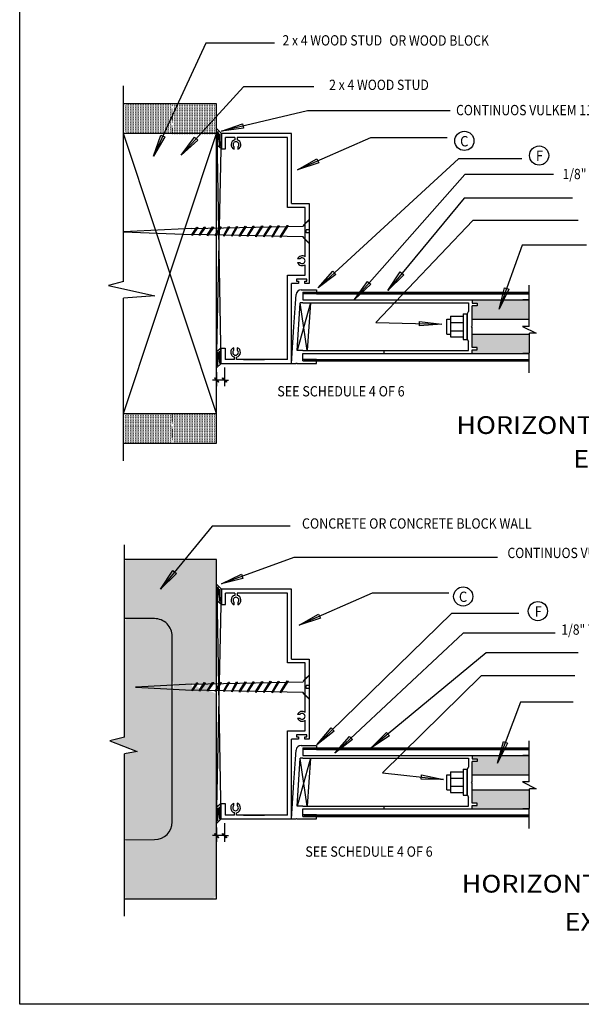
# Model space of a CAD drawing. Units: inches. Extents: x 18.3 to 92, y 3.6 to 50.8.
# Drawn here: x 18.3 to 35.6, y 3.6 to 33.9 of the extents above; entities that cross this region are included whole.
import ezdxf
from ezdxf.enums import TextEntityAlignment as Align

# ---------------------------------------------------------------- set-up
doc = ezdxf.new("R2010")
doc.units = ezdxf.units.IN
doc.header["$MEASUREMENT"] = 0
doc.header["$PDMODE"] = 2
doc.header["$PDSIZE"] = 0.004561
doc.linetypes.add('DCAD_Hidden', pattern=[36, 12, -6, 12, -6])
for name, color, linetype, true_color in [('1', 7, 'Continuous', 0xffffff), ('12', 7, 'Continuous', 0xffffff), ('15', 7, 'Continuous', 0xffffff), ('3', 7, 'Continuous', 0xffffff)]:
    doc.layers.add(name, color=color, linetype=linetype, true_color=true_color)
pattern_1 = [(0, (0, 0), (0.02565524, 0.02565524), [0.005131048, -0.046179433])]
pattern_2 = [(45, (0, 0), (-0.1161023642992258, -0.1161023642992257), [41.04838455388672]), (45, (-0.08209676910777344, 1.823e-17), (-0.1161023642992258, -0.1161023642992257), [0.02052419227694336, -0.1847177304924902])]
pattern_3 = [(45, (0, 0), (-0.0112877299, 0.0032250657), [0.0142529113, -0.0028505823, 0.0005701165, -0.0028505823])]

msp = doc.modelspace()

# ---------------------------------------------------------------- hatches: boundary and pattern name
at = {"layer": '3', "linetype": 'Continuous', "ltscale": 0.034207}
h = msp.add_hatch(dxfattribs=at)
h.set_pattern_fill('DC_DOTS', scale=0.273656, style=0, pattern_type=2)
h.set_pattern_definition(pattern_1)
h.paths.add_polyline_path([(24.343, 31.339), (21.603, 31.338), (21.518, 31.275), (21.518, 30.534), (21.603, 30.426), (24.343, 30.427), (24.393, 30.534), (24.393, 31.275)])
at = {"layer": '3', "linetype": 'Continuous', "ltscale": 0.011402}
h = msp.add_hatch(dxfattribs=at)
h.set_pattern_fill('DC_ANSI36', scale=0.091219, style=0, pattern_type=2)
h.set_pattern_definition(pattern_3)
h.paths.add_polyline_path([(32.429, 25.184), (32.429, 25.125), (32.411, 25.11), (32.293, 25.11), (32.274, 25.086), (32.274, 24.714), (32.293, 24.699), (34.018, 24.699), (34.031, 24.714), (34.031, 25.282), (34.018, 25.293), (32.293, 25.293), (32.274, 25.282), (32.274, 25.204), (32.293, 25.187), (32.411, 25.187)])
h = msp.add_hatch(dxfattribs=at)
h.set_pattern_fill('DC_ANSI36', scale=0.091219, style=0, pattern_type=2)
h.set_pattern_definition(pattern_3)
h.paths.add_polyline_path([(32.274, 23.643), (32.274, 23.748), (32.293, 23.748), (32.411, 23.748), (32.429, 23.748), (32.429, 23.826), (32.411, 23.826), (32.293, 23.826), (32.274, 23.852), (32.274, 24.224), (32.293, 24.235), (34.018, 24.235), (34.039, 24.224), (34.035, 23.656), (34.018, 23.643), (33.861, 23.643), (33.841, 23.643), (32.293, 23.643)])
at = {"layer": '3', "linetype": 'Continuous', "ltscale": 0.034207}
h = msp.add_hatch(dxfattribs=at)
h.set_pattern_fill('DC_DOTS', scale=0.273656, style=0, pattern_type=2)
h.set_pattern_definition(pattern_1)
h.paths.add_polyline_path([(21.603, 20.871), (24.343, 20.872), (24.393, 20.982), (24.393, 21.723), (24.343, 21.784), (21.603, 21.783), (21.518, 21.723), (21.518, 20.982)])
at = {"layer": '3', "linetype": 'Continuous', "ltscale": 0.068414}
h = msp.add_hatch(dxfattribs=at)
h.set_pattern_fill('DC_CONCRET', scale=0.547312, style=0, pattern_type=2)
h.set_pattern_definition(pattern_2)
h.paths.add_polyline_path([(23.025, 14.912), (23.018, 14.997), (22.998, 15.081), (22.965, 15.16), (22.92, 15.233), (22.864, 15.299), (22.799, 15.355), (22.726, 15.399), (22.646, 15.432), (22.563, 15.452), (22.477, 15.459), (22.417, 15.459), (21.603, 15.459), (21.556, 15.503), (21.556, 17.206), (21.603, 17.283), (24.343, 17.284), (24.393, 17.206), (24.393, 13.578), (24.343, 13.454), (24.12, 13.45), (24.046, 13.476), (23.972, 13.447), (23.676, 13.441), (23.602, 13.439), (23.084, 13.412), (23.025, 13.578), (23.025, 14.836)])
h = msp.add_hatch(dxfattribs=at)
h.set_pattern_fill('DC_CONCRET', scale=0.547312, style=0, pattern_type=2)
h.set_pattern_definition(pattern_2)
h.paths.add_polyline_path([(23.025, 13.408), (23.025, 14.912), (23.019, 14.985), (23.018, 14.997), (22.998, 15.081), (22.965, 15.16), (22.92, 15.233), (22.864, 15.299), (22.799, 15.355), (22.726, 15.399), (22.646, 15.432), (22.563, 15.452), (22.491, 15.458), (22.417, 15.459), (21.603, 15.459), (21.556, 15.355), (21.556, 11.875), (21.537, 11.801), (21.233, 11.72), (21.189, 11.652), (21.899, 11.383), (21.905, 11.356), (21.603, 11.298), (21.556, 11.282), (21.556, 8.691), (21.603, 8.64), (22.417, 8.64), (22.491, 8.642), (22.563, 8.647), (22.647, 8.667), (22.726, 8.7), (22.799, 8.745), (22.864, 8.801), (22.92, 8.866), (22.965, 8.94), (22.998, 9.019), (23.018, 9.102), (23.02, 9.135), (23.025, 9.209), (23.025, 13.281)])
h = msp.add_hatch(dxfattribs=at)
h.set_pattern_fill('DC_CONCRET', scale=0.547312, style=0, pattern_type=2)
h.set_pattern_definition(pattern_2)
h.paths.add_polyline_path([(21.603, 6.816), (24.268, 6.817), (24.393, 6.913), (24.393, 8.765), (24.393, 8.839), (24.393, 13.133), (24.12, 13.26), (24.194, 13.373), (24.268, 13.435), (24.046, 13.476), (23.972, 13.37), (23.898, 13.3), (23.75, 13.38), (23.676, 13.276), (23.602, 13.439), (23.084, 13.412), (23.025, 13.133), (23.025, 9.209), (23.02, 9.135), (23.018, 9.102), (22.998, 9.019), (22.965, 8.94), (22.92, 8.866), (22.864, 8.801), (22.799, 8.745), (22.726, 8.7), (22.647, 8.667), (22.563, 8.647), (22.491, 8.642), (22.417, 8.64), (21.603, 8.64), (21.556, 8.542), (21.556, 6.913)])
at = {"layer": '3', "linetype": 'Continuous', "ltscale": 0.011402}
h = msp.add_hatch(dxfattribs=at)
h.set_pattern_fill('DC_ANSI36', scale=0.091219, style=0, pattern_type=2)
h.set_pattern_definition(pattern_3)
h.paths.add_polyline_path([(32.429, 11.116), (32.429, 11.057), (32.411, 11.055), (32.293, 11.055), (32.274, 11.037), (32.274, 10.665), (32.293, 10.644), (34.018, 10.644), (34.031, 10.665), (34.031, 11.214), (34.018, 11.238), (33.861, 11.238), (33.841, 11.238), (32.293, 11.238), (32.274, 11.214), (32.274, 11.155), (32.293, 11.133), (32.411, 11.133)])
h = msp.add_hatch(dxfattribs=at)
h.set_pattern_fill('DC_ANSI36', scale=0.091219, angle=360, style=0, pattern_type=2)
h.set_pattern_definition([(405, (0, 0), (-0.01128773, 0.0032250657), [0.0142529113, -0.0028505823, 0.0005701165, -0.0028505823])])
h.paths.add_polyline_path([(32.429, 9.693), (32.429, 9.771), (32.411, 9.771), (32.293, 9.771), (32.274, 9.783), (32.274, 10.156), (32.293, 10.18), (34.018, 10.18), (34.039, 10.156), (34.035, 9.607), (34.018, 9.588), (32.293, 9.588), (32.274, 9.607), (32.274, 9.666), (32.293, 9.693), (32.411, 9.693)])

# ---------------------------------------------------------------- linework, layer by layer
at = {"layer": '1', "color": 7, "linetype": 'Continuous', "ltscale": 3.648745}
for p, q in [((21.518, 25.861, -0.002), (21.518, 31.897, -0.002)), ((24.393, 31.339, -0.002), (21.518, 31.338, -0.002)), ((24.393, 20.872, -0.002), (24.393, 31.339, -0.002)), ((21.518, 21.783, -0.002), (24.393, 30.427, -0.002)), ((24.393, 30.427, -0.002), (21.518, 30.426, -0.002)), ((24.393, 21.784, -0.002), (21.518, 30.426, -0.002)), ((21.518, 25.861, -0.002), (21.064, 25.74, -0.002)), ((21.064, 25.74, -0.002), (22.486, 25.42, -0.002)), ((22.486, 25.42, -0.002), (21.518, 25.344, -0.002)), ((21.518, 20.33, -0.002), (21.518, 25.344, -0.002)), ((21.518, 21.783, -0.002), (24.393, 21.784, -0.002)), ((21.518, 20.871, -0.002), (24.393, 20.872, -0.002)), ((21.556, 11.806, -0.002), (21.556, 17.736, -0.002)), ((24.393, 17.284, -0.002), (21.556, 17.283, -0.002)), ((24.393, 6.817, -0.002), (24.393, 17.284, -0.002)), ((22.477, 15.459, -0.002), (21.557, 15.459, -0.002)), ((23.025, 9.188, -0.002), (23.025, 14.912, -0.002)), ((21.556, 11.806, -0.002), (21.103, 11.685, -0.002)), ((21.103, 11.685, -0.002), (21.948, 11.364, -0.002)), ((21.948, 11.364, -0.002), (21.556, 11.289, -0.002)), ((21.556, 6.275, -0.002), (21.556, 11.289, -0.002)), ((21.555, 8.64, -0.002), (22.478, 8.641, -0.002)), ((21.556, 6.816, -0.002), (24.393, 6.817, -0.002))]:
    msp.add_line(p, q, dxfattribs=at)
at = {"layer": '1', "color": 7, "linetype": 'Continuous', "ltscale": 0.009144}
for p, q in [((24.393, 23.192, -0.002), (24.545, 30.425, -0.002)), ((24.545, 30.425, -0.002), (24.394, 30.579, -0.002)), ((24.433, 30.49, -0.002), (24.488, 30.039, -0.002)), ((24.433, 30.075, -0.002), (24.433, 30.49, -0.002)), ((24.488, 30.039, -0.002), (24.488, 30.419, -0.002)), ((26.703, 30.425, -0.002), (24.545, 30.425, -0.002)), ((24.545, 30.425, -0.002), (24.545, 29.951, -0.002)), ((26.703, 28.267, -0.002), (26.703, 30.425, -0.002)), ((24.545, 29.951, -0.002), (24.394, 30.074, -0.002)), ((24.532, 23.334, -0.002), (24.41, 30.374, -0.002)), ((24.957, 30.304, -0.002), (24.666, 30.304, -0.002)), ((24.666, 29.951, -0.002), (24.666, 30.304, -0.002)), ((24.957, 30.304, -0.002), (24.957, 30.232, -0.002)), ((25.024, 30.304, -0.002), (25.024, 30.232, -0.002)), ((26.58, 30.304, -0.002), (25.024, 30.304, -0.002)), ((26.58, 28.146, -0.002), (26.58, 30.304, -0.002)), ((24.545, 29.951, -0.002), (24.666, 29.951, -0.002)), ((24.937, 29.942, -0.002), (24.937, 30.014, -0.002)), ((24.937, 30.014, -0.002), (24.937, 30.014, -0.002)), ((24.937, 29.942, -0.002), (24.937, 29.942, -0.002)), ((25.045, 30.014, -0.002), (25.045, 29.942, -0.002)), ((25.045, 30.014, -0.002), (25.045, 30.014, -0.002)), ((25.045, 29.942, -0.002), (25.045, 29.942, -0.002)), ((26.703, 28.267, -0.002), (27.245, 28.267, -0.002)), ((27.245, 28.267, -0.002), (27.245, 25.8, -0.002)), ((27.123, 28.146, -0.002), (26.58, 28.146, -0.002)), ((27.123, 26.623, -0.002), (27.123, 28.146, -0.002)), ((27.123, 27.652, -0.002), (27.058, 27.587, -0.002)), ((23.628, 27.495, -0.002), (21.518, 27.387, -0.002)), ((21.518, 27.387, -0.002), (23.628, 27.311, -0.002)), ((23.628, 27.495, -0.002), (27.058, 27.562, -0.002)), ((27.087, 27.601, -0.002), (27.058, 27.562, -0.002)), ((27.123, 27.635, -0.002), (27.087, 27.598, -0.002)), ((27.058, 27.234, -0.002), (23.628, 27.311, -0.002)), ((27.083, 27.202, -0.002), (27.058, 27.234, -0.002)), ((27.123, 27.155, -0.002), (27.058, 27.22, -0.002)), ((27.123, 27.162, -0.002), (27.083, 27.202, -0.002)), ((26.964, 26.554, -0.002), (26.893, 26.554, -0.002)), ((26.893, 26.554, -0.002), (26.893, 26.554, -0.002)), ((26.893, 26.446, -0.002), (26.964, 26.446, -0.002)), ((26.893, 26.446, -0.002), (26.893, 26.446, -0.002)), ((26.964, 26.554, -0.002), (26.964, 26.554, -0.002)), ((26.964, 26.446, -0.002), (26.964, 26.446, -0.002)), ((27.123, 26.623, -0.002), (27.123, 26.623, -0.002)), ((27.123, 26.054, -0.002), (27.123, 26.377, -0.002)), ((27.123, 26.377, -0.002), (27.123, 26.377, -0.002)), ((26.58, 26.054, -0.002), (27.123, 26.054, -0.002)), ((26.58, 23.455, -0.002), (26.58, 26.054, -0.002)), ((27.18, 25.932, -0.002), (26.855, 25.932, -0.002)), ((26.855, 25.932, -0.002), (26.855, 25.867, -0.002)), ((26.855, 25.867, -0.002), (26.92, 25.867, -0.002)), ((26.92, 25.867, -0.002), (26.92, 25.8, -0.002)), ((27.115, 25.867, -0.002), (27.18, 25.867, -0.002)), ((27.115, 25.8, -0.002), (27.115, 25.867, -0.002)), ((27.18, 25.867, -0.002), (27.18, 25.932, -0.002)), ((26.92, 25.8, -0.002), (26.703, 25.8, -0.002)), ((26.703, 23.334, -0.002), (26.703, 25.8, -0.002)), ((27.245, 25.8, -0.002), (27.115, 25.8, -0.002)), ((24.532, 23.807, -0.002), (24.393, 23.694, -0.002)), ((24.422, 23.261, -0.002), (24.478, 23.712, -0.002)), ((24.478, 23.712, -0.002), (24.478, 23.332, -0.002)), ((24.532, 23.807, -0.002), (24.653, 23.807, -0.002)), ((24.532, 23.334, -0.002), (24.532, 23.807, -0.002)), ((24.653, 23.807, -0.002), (24.653, 23.455, -0.002)), ((24.83, 23.699, -0.002), (24.828, 23.673, -0.002)), ((24.836, 23.725, -0.002), (24.83, 23.699, -0.002)), ((24.847, 23.749, -0.002), (24.836, 23.725, -0.002)), ((24.861, 23.771, -0.002), (24.847, 23.749, -0.002)), ((24.879, 23.789, -0.002), (24.861, 23.771, -0.002)), ((24.901, 23.805, -0.002), (24.879, 23.789, -0.002)), ((24.924, 23.816, -0.002), (24.901, 23.805, -0.002)), ((24.924, 23.816, -0.002), (24.924, 23.816, -0.002)), ((24.924, 23.745, -0.002), (24.924, 23.816, -0.002)), ((24.924, 23.745, -0.002), (24.924, 23.745, -0.002)), ((25.032, 23.816, -0.002), (25.032, 23.816, -0.002)), ((25.032, 23.816, -0.002), (25.032, 23.745, -0.002)), ((25.032, 23.745, -0.002), (25.032, 23.745, -0.002)), ((24.422, 23.676, -0.002), (24.422, 23.261, -0.002)), ((24.945, 23.455, -0.002), (24.653, 23.455, -0.002)), ((24.828, 23.673, -0.002), (24.831, 23.646, -0.002)), ((24.831, 23.646, -0.002), (24.838, 23.621, -0.002)), ((24.838, 23.621, -0.002), (24.85, 23.597, -0.002)), ((24.85, 23.597, -0.002), (24.865, 23.576, -0.002)), ((24.865, 23.576, -0.002), (24.884, 23.557, -0.002)), ((24.884, 23.557, -0.002), (24.906, 23.543, -0.002)), ((24.906, 23.543, -0.002), (24.93, 23.532, -0.002)), ((24.93, 23.532, -0.002), (24.945, 23.527, -0.002)), ((24.945, 23.455, -0.002), (24.945, 23.527, -0.002)), ((25.012, 23.455, -0.002), (25.012, 23.527, -0.002)), ((26.58, 23.455, -0.002), (25.012, 23.455, -0.002)), ((25.226, 23.455, -0.002), (25.868, 23.455, -0.002)), ((24.532, 23.334, -0.002), (24.393, 23.192, -0.002)), ((24.532, 23.334, -0.002), (26.703, 23.334, -0.002)), ((24.545, 16.37, -0.002), (24.394, 16.524, -0.002)), ((24.433, 16.435, -0.002), (24.488, 15.984, -0.002)), ((24.433, 16.02, -0.002), (24.433, 16.435, -0.002)), ((24.393, 9.137, -0.002), (24.545, 16.37, -0.002)), ((24.532, 9.279, -0.002), (24.41, 16.32, -0.002)), ((24.488, 15.984, -0.002), (24.488, 16.364, -0.002)), ((26.703, 16.37, -0.002), (24.545, 16.37, -0.002)), ((24.545, 16.37, -0.002), (24.545, 15.897, -0.002)), ((24.957, 16.249, -0.002), (24.666, 16.249, -0.002)), ((24.666, 15.897, -0.002), (24.666, 16.249, -0.002)), ((24.957, 16.249, -0.002), (24.957, 16.177, -0.002)), ((25.024, 16.249, -0.002), (25.024, 16.177, -0.002)), ((26.58, 16.249, -0.002), (25.024, 16.249, -0.002)), ((26.58, 14.091, -0.002), (26.58, 16.249, -0.002)), ((26.703, 14.212, -0.002), (26.703, 16.37, -0.002)), ((24.545, 15.897, -0.002), (24.394, 16.02, -0.002)), ((24.545, 15.897, -0.002), (24.666, 15.897, -0.002)), ((24.937, 15.888, -0.002), (24.937, 15.959, -0.002)), ((24.937, 15.959, -0.002), (24.937, 15.959, -0.002)), ((24.937, 15.888, -0.002), (24.937, 15.888, -0.002)), ((25.045, 15.959, -0.002), (25.045, 15.888, -0.002)), ((25.045, 15.959, -0.002), (25.045, 15.959, -0.002)), ((25.045, 15.888, -0.002), (25.045, 15.888, -0.002)), ((27.123, 14.091, -0.002), (26.58, 14.091, -0.002)), ((26.703, 14.212, -0.002), (27.245, 14.212, -0.002)), ((27.123, 12.568, -0.002), (27.123, 14.091, -0.002)), ((27.245, 14.212, -0.002), (27.245, 11.745, -0.002)), ((23.628, 13.44, -0.002), (21.891, 13.348, -0.002)), ((23.628, 13.44, -0.002), (27.058, 13.507, -0.002)), ((27.123, 13.597, -0.002), (27.058, 13.532, -0.002)), ((27.087, 13.546, -0.002), (27.058, 13.507, -0.002)), ((27.123, 13.58, -0.002), (27.087, 13.543, -0.002)), ((21.891, 13.348, -0.002), (23.628, 13.257, -0.002)), ((27.058, 13.179, -0.002), (23.628, 13.257, -0.002)), ((27.083, 13.147, -0.002), (27.058, 13.179, -0.002)), ((27.123, 13.1, -0.002), (27.058, 13.165, -0.002)), ((27.123, 13.107, -0.002), (27.083, 13.147, -0.002)), ((26.964, 12.499, -0.002), (26.893, 12.499, -0.002)), ((26.893, 12.499, -0.002), (26.893, 12.499, -0.002)), ((26.964, 12.499, -0.002), (26.964, 12.499, -0.002)), ((27.123, 12.568, -0.002), (27.123, 12.568, -0.002)), ((26.893, 12.391, -0.002), (26.964, 12.391, -0.002)), ((26.893, 12.391, -0.002), (26.893, 12.391, -0.002)), ((26.964, 12.391, -0.002), (26.964, 12.391, -0.002)), ((27.123, 11.999, -0.002), (27.123, 12.322, -0.002)), ((27.123, 12.322, -0.002), (27.123, 12.322, -0.002)), ((26.58, 11.999, -0.002), (27.123, 11.999, -0.002)), ((26.58, 9.4, -0.002), (26.58, 11.999, -0.002)), ((27.18, 11.877, -0.002), (26.855, 11.877, -0.002)), ((26.855, 11.877, -0.002), (26.855, 11.812, -0.002)), ((27.18, 11.812, -0.002), (27.18, 11.877, -0.002)), ((26.92, 11.745, -0.002), (26.703, 11.745, -0.002)), ((26.703, 9.279, -0.002), (26.703, 11.745, -0.002)), ((26.855, 11.812, -0.002), (26.92, 11.812, -0.002)), ((26.92, 11.812, -0.002), (26.92, 11.745, -0.002)), ((27.115, 11.812, -0.002), (27.18, 11.812, -0.002)), ((27.115, 11.745, -0.002), (27.115, 11.812, -0.002)), ((27.245, 11.745, -0.002), (27.115, 11.745, -0.002)), ((24.532, 9.752, -0.002), (24.381, 9.629, -0.002)), ((24.532, 9.752, -0.002), (24.653, 9.752, -0.002)), ((24.532, 9.279, -0.002), (24.532, 9.752, -0.002)), ((24.653, 9.752, -0.002), (24.653, 9.4, -0.002)), ((24.879, 9.735, -0.002), (24.861, 9.716, -0.002)), ((24.901, 9.75, -0.002), (24.879, 9.735, -0.002)), ((24.924, 9.761, -0.002), (24.901, 9.75, -0.002)), ((24.924, 9.761, -0.002), (24.924, 9.761, -0.002)), ((24.924, 9.69, -0.002), (24.924, 9.761, -0.002)), ((25.032, 9.761, -0.002), (25.032, 9.761, -0.002)), ((25.032, 9.761, -0.002), (25.032, 9.69, -0.002)), ((24.422, 9.206, -0.002), (24.478, 9.657, -0.002)), ((24.422, 9.621, -0.002), (24.422, 9.206, -0.002)), ((24.478, 9.657, -0.002), (24.478, 9.277, -0.002)), ((24.83, 9.644, -0.002), (24.828, 9.618, -0.002)), ((24.828, 9.618, -0.002), (24.831, 9.592, -0.002)), ((24.836, 9.67, -0.002), (24.83, 9.644, -0.002)), ((24.831, 9.592, -0.002), (24.838, 9.566, -0.002)), ((24.847, 9.694, -0.002), (24.836, 9.67, -0.002)), ((24.838, 9.566, -0.002), (24.85, 9.542, -0.002)), ((24.861, 9.716, -0.002), (24.847, 9.694, -0.002)), ((24.85, 9.542, -0.002), (24.865, 9.521, -0.002)), ((24.865, 9.521, -0.002), (24.884, 9.503, -0.002)), ((24.884, 9.503, -0.002), (24.906, 9.488, -0.002)), ((24.906, 9.488, -0.002), (24.93, 9.477, -0.002)), ((24.924, 9.69, -0.002), (24.924, 9.69, -0.002)), ((24.93, 9.477, -0.002), (24.945, 9.472, -0.002)), ((24.945, 9.4, -0.002), (24.945, 9.472, -0.002)), ((25.012, 9.4, -0.002), (25.012, 9.472, -0.002)), ((25.032, 9.69, -0.002), (25.032, 9.69, -0.002)), ((24.532, 9.279, -0.002), (24.381, 9.125, -0.002)), ((24.532, 9.279, -0.002), (26.703, 9.279, -0.002)), ((24.945, 9.4, -0.002), (24.653, 9.4, -0.002)), ((26.58, 9.4, -0.002), (25.012, 9.4, -0.002)), ((25.226, 9.4, -0.002), (25.868, 9.4, -0.002))]:
    msp.add_line(p, q, dxfattribs=at)
at = {"layer": '1', "color": 7, "linetype": 'DCAD_Hidden', "ltscale": 0.025339}
for p, q in [((27.245, 27.773, -0.002), (27.123, 27.652, -0.002)), ((27.245, 27.756, -0.002), (27.123, 27.635, -0.002)), ((27.153, 27.357, -0.002), (27.153, 27.449, -0.002)), ((27.245, 27.449, -0.002), (27.153, 27.449, -0.002)), ((27.245, 27.357, -0.002), (27.153, 27.357, -0.002)), ((27.245, 27.041, -0.002), (27.123, 27.162, -0.002)), ((27.245, 27.034, -0.002), (27.123, 27.155, -0.002)), ((27.245, 13.718, -0.002), (27.123, 13.597, -0.002)), ((27.245, 13.701, -0.002), (27.123, 13.58, -0.002)), ((27.153, 13.302, -0.002), (27.153, 13.394, -0.002)), ((27.245, 13.394, -0.002), (27.153, 13.394, -0.002)), ((27.245, 12.986, -0.002), (27.123, 13.107, -0.002)), ((27.245, 12.979, -0.002), (27.123, 13.1, -0.002)), ((27.245, 13.302, -0.002), (27.153, 13.302, -0.002))]:
    msp.add_line(p, q, dxfattribs=at)
at = {"layer": '1', "color": 7, "linetype": 'Continuous', "ltscale": 0.507925}
for p, q in [((23.642, 27.315, -0.002), (23.785, 27.536, -0.002)), ((23.818, 27.53, -0.002), (23.642, 27.282, -0.002)), ((23.785, 27.536, -0.002), (23.818, 27.53, -0.002)), ((23.87, 27.31, -0.002), (24.015, 27.539, -0.002)), ((24.048, 27.533, -0.002), (23.87, 27.277, -0.002)), ((24.015, 27.539, -0.002), (24.048, 27.533, -0.002)), ((24.115, 27.306, -0.002), (24.271, 27.546, -0.002)), ((24.304, 27.539, -0.002), (24.115, 27.272, -0.002)), ((24.271, 27.546, -0.002), (24.304, 27.539, -0.002)), ((24.357, 27.299, -0.002), (24.506, 27.55, -0.002)), ((24.538, 27.544, -0.002), (24.357, 27.266, -0.002)), ((24.506, 27.55, -0.002), (24.538, 27.544, -0.002)), ((24.612, 27.293, -0.002), (24.756, 27.555, -0.002)), ((24.788, 27.549, -0.002), (24.612, 27.261, -0.002)), ((24.756, 27.555, -0.002), (24.788, 27.549, -0.002)), ((24.866, 27.287, -0.002), (25.011, 27.56, -0.002)), ((25.043, 27.554, -0.002), (24.866, 27.255, -0.002)), ((25.011, 27.56, -0.002), (25.043, 27.554, -0.002)), ((25.104, 27.282, -0.002), (25.271, 27.565, -0.002)), ((25.303, 27.559, -0.002), (25.104, 27.249, -0.002)), ((25.271, 27.565, -0.002), (25.303, 27.559, -0.002)), ((25.349, 27.276, -0.002), (25.523, 27.568, -0.002)), ((25.555, 27.562, -0.002), (25.349, 27.244, -0.002)), ((25.523, 27.568, -0.002), (25.555, 27.562, -0.002)), ((25.604, 27.273, -0.002), (25.784, 27.575, -0.002)), ((25.816, 27.569, -0.002), (25.604, 27.24, -0.002)), ((25.784, 27.575, -0.002), (25.816, 27.569, -0.002)), ((25.853, 27.265, -0.002), (26.044, 27.58, -0.002)), ((26.076, 27.574, -0.002), (25.853, 27.233, -0.002)), ((26.044, 27.58, -0.002), (26.076, 27.574, -0.002)), ((26.108, 27.259, -0.002), (26.293, 27.585, -0.002)), ((26.325, 27.578, -0.002), (26.108, 27.227, -0.002)), ((26.293, 27.585, -0.002), (26.325, 27.578, -0.002)), ((26.363, 27.253, -0.002), (26.565, 27.59, -0.002)), ((26.597, 27.584, -0.002), (26.363, 27.221, -0.002)), ((26.565, 27.59, -0.002), (26.597, 27.584, -0.002)), ((23.642, 27.282, -0.002), (23.642, 27.315, -0.002)), ((23.87, 27.277, -0.002), (23.87, 27.31, -0.002)), ((24.115, 27.272, -0.002), (24.115, 27.306, -0.002)), ((24.357, 27.266, -0.002), (24.357, 27.299, -0.002)), ((24.612, 27.261, -0.002), (24.612, 27.293, -0.002)), ((24.866, 27.255, -0.002), (24.866, 27.287, -0.002)), ((25.104, 27.249, -0.002), (25.104, 27.282, -0.002)), ((25.349, 27.244, -0.002), (25.349, 27.276, -0.002)), ((25.604, 27.24, -0.002), (25.604, 27.273, -0.002)), ((25.853, 27.233, -0.002), (25.853, 27.265, -0.002)), ((26.108, 27.227, -0.002), (26.108, 27.259, -0.002)), ((26.363, 27.221, -0.002), (26.363, 27.253, -0.002)), ((23.642, 13.26, -0.002), (23.785, 13.481, -0.002)), ((23.818, 13.475, -0.002), (23.642, 13.228, -0.002)), ((23.785, 13.481, -0.002), (23.818, 13.475, -0.002)), ((23.87, 13.255, -0.002), (24.015, 13.485, -0.002)), ((24.048, 13.478, -0.002), (23.87, 13.222, -0.002)), ((24.015, 13.485, -0.002), (24.048, 13.478, -0.002)), ((24.115, 13.252, -0.002), (24.271, 13.491, -0.002)), ((24.304, 13.484, -0.002), (24.115, 13.217, -0.002)), ((24.271, 13.491, -0.002), (24.304, 13.484, -0.002)), ((24.357, 13.244, -0.002), (24.506, 13.495, -0.002)), ((24.538, 13.489, -0.002), (24.357, 13.211, -0.002)), ((24.506, 13.495, -0.002), (24.538, 13.489, -0.002)), ((24.612, 13.238, -0.002), (24.756, 13.5, -0.002)), ((24.788, 13.494, -0.002), (24.612, 13.206, -0.002)), ((24.756, 13.5, -0.002), (24.788, 13.494, -0.002)), ((24.866, 13.232, -0.002), (25.011, 13.505, -0.002)), ((25.043, 13.499, -0.002), (24.866, 13.2, -0.002)), ((25.011, 13.505, -0.002), (25.043, 13.499, -0.002)), ((25.104, 13.227, -0.002), (25.271, 13.51, -0.002)), ((25.303, 13.504, -0.002), (25.104, 13.195, -0.002)), ((25.271, 13.51, -0.002), (25.303, 13.504, -0.002)), ((25.349, 13.221, -0.002), (25.523, 13.513, -0.002)), ((25.555, 13.507, -0.002), (25.349, 13.189, -0.002)), ((25.523, 13.513, -0.002), (25.555, 13.507, -0.002)), ((25.604, 13.218, -0.002), (25.784, 13.52, -0.002)), ((25.816, 13.514, -0.002), (25.604, 13.185, -0.002)), ((25.784, 13.52, -0.002), (25.816, 13.514, -0.002)), ((25.853, 13.21, -0.002), (26.044, 13.525, -0.002)), ((26.076, 13.519, -0.002), (25.853, 13.178, -0.002)), ((26.044, 13.525, -0.002), (26.076, 13.519, -0.002)), ((26.108, 13.204, -0.002), (26.293, 13.53, -0.002)), ((26.325, 13.524, -0.002), (26.108, 13.172, -0.002)), ((26.293, 13.53, -0.002), (26.325, 13.524, -0.002)), ((26.363, 13.199, -0.002), (26.565, 13.535, -0.002)), ((26.597, 13.529, -0.002), (26.363, 13.166, -0.002)), ((26.565, 13.535, -0.002), (26.597, 13.529, -0.002)), ((23.642, 13.228, -0.002), (23.642, 13.26, -0.002)), ((23.87, 13.222, -0.002), (23.87, 13.255, -0.002)), ((24.115, 13.217, -0.002), (24.115, 13.252, -0.002)), ((24.357, 13.211, -0.002), (24.357, 13.244, -0.002)), ((24.612, 13.206, -0.002), (24.612, 13.238, -0.002)), ((24.866, 13.2, -0.002), (24.866, 13.232, -0.002)), ((25.104, 13.195, -0.002), (25.104, 13.227, -0.002)), ((25.349, 13.189, -0.002), (25.349, 13.221, -0.002)), ((25.604, 13.185, -0.002), (25.604, 13.218, -0.002)), ((25.853, 13.178, -0.002), (25.853, 13.21, -0.002)), ((26.108, 13.172, -0.002), (26.108, 13.204, -0.002)), ((26.363, 13.166, -0.002), (26.363, 13.199, -0.002))]:
    msp.add_line(p, q, dxfattribs=at)
at = {"layer": '1', "color": 7, "linetype": 'Continuous', "ltscale": 1.824373}
for p, q in [((27.002, 25.602, -0.002), (27.477, 25.602, -0.002)), ((27.051, 25.528, -0.002), (27.477, 25.528, -0.002)), ((27.051, 25.528, -0.002), (27.051, 25.293, -0.002)), ((27.477, 25.602, -0.002), (27.477, 25.528, -0.002)), ((27.477, 25.528, -0.002), (34.031, 25.528, -0.002)), ((34.031, 24.475, -0.002), (34.031, 25.742, -0.002)), ((26.829, 25.178, -0.002), (26.848, 25.458, -0.002)), ((27.477, 25.478, -0.002), (27.051, 25.478, -0.002)), ((27.051, 25.293, -0.002), (27.66, 25.293, -0.002)), ((27.087, 25.5, -0.002), (34.031, 25.5, -0.002)), ((27.477, 25.478, -0.002), (34.031, 25.478, -0.002)), ((27.66, 25.293, -0.002), (32.274, 25.293, -0.002)), ((32.274, 25.293, -0.002), (32.274, 25.187, -0.002)), ((32.274, 25.293, -0.002), (34.031, 25.293, -0.002)), ((34.031, 25.293, -0.002), (33.835, 25.293, -0.002)), ((26.78, 24.456, -0.002), (26.829, 25.178, -0.002)), ((27.286, 25.206, -0.002), (26.873, 23.73, -0.002)), ((26.873, 23.73, -0.002), (26.972, 25.193, -0.002)), ((26.972, 25.193, -0.002), (26.973, 25.206, -0.002)), ((27.051, 25.206, -0.002), (26.973, 25.206, -0.002)), ((27.185, 23.73, -0.002), (26.973, 25.204, -0.002)), ((27.051, 25.206, -0.002), (32.163, 25.206, -0.002)), ((27.286, 25.206, -0.002), (27.185, 23.73, -0.002)), ((32.12, 24.855, -0.002), (32.163, 24.932, -0.002)), ((32.163, 25.206, -0.002), (32.163, 24.932, -0.002)), ((32.274, 25.187, -0.002), (32.429, 25.187, -0.002)), ((32.429, 25.11, -0.002), (32.274, 25.11, -0.002)), ((32.274, 24.493, -0.002), (32.274, 25.11, -0.002)), ((32.429, 25.187, -0.002), (32.429, 25.11, -0.002)), ((31.496, 24.7, -0.002), (31.603, 24.7, -0.002)), ((31.496, 24.236, -0.002), (31.496, 24.7, -0.002)), ((31.603, 24.786, -0.002), (32, 24.786, -0.002)), ((31.603, 24.786, -0.002), (31.603, 24.468, -0.002)), ((32, 24.865, -0.002), (32.12, 24.865, -0.002)), ((32, 24.865, -0.002), (32, 24.07, -0.002)), ((32.12, 24.865, -0.002), (32.12, 24.07, -0.002)), ((32.12, 24.081, -0.002), (32.12, 24.855, -0.002)), ((32.274, 24.699, -0.002), (34.031, 24.699, -0.002)), ((26.703, 23.334, -0.002), (26.78, 24.456, -0.002)), ((31.603, 24.594, -0.002), (32, 24.594, -0.002)), ((31.603, 24.594, -0.002), (31.603, 24.594, -0.002)), ((31.603, 24.468, -0.002), (31.603, 24.15, -0.002)), ((31.603, 24.342, -0.002), (32, 24.342, -0.002)), ((32.12, 24.468, -0.002), (32.12, 24.468, -0.002)), ((32.25, 24.468, -0.002), (32.274, 24.493, -0.002)), ((32.274, 24.443, -0.002), (32.25, 24.468, -0.002)), ((32.25, 24.468, -0.002), (32.25, 24.468, -0.002)), ((32.274, 24.493, -0.002), (32.274, 24.493, -0.002)), ((32.274, 24.468, -0.002), (32.274, 24.468, -0.002)), ((32.274, 24.443, -0.002), (32.274, 24.443, -0.002)), ((32.274, 23.826, -0.002), (32.274, 24.443, -0.002)), ((34.031, 24.475, -0.002), (33.828, 24.475, -0.002)), ((33.828, 24.475, -0.002), (34.25, 24.265, -0.002)), ((31.496, 24.236, -0.002), (31.603, 24.236, -0.002)), ((31.603, 24.15, -0.002), (32, 24.15, -0.002)), ((32, 24.07, -0.002), (32.12, 24.07, -0.002)), ((32.12, 24.081, -0.002), (32.163, 24.004, -0.002)), ((32.163, 23.73, -0.002), (32.163, 24.004, -0.002)), ((32.274, 24.235, -0.002), (34.023, 24.235, -0.002)), ((34.031, 23.04, -0.002), (34.039, 24.265, -0.002)), ((34.25, 24.265, -0.002), (34.039, 24.265, -0.002)), ((27.051, 23.73, -0.002), (26.873, 23.73, -0.002)), ((27.051, 23.73, -0.002), (32.163, 23.73, -0.002)), ((29.552, 23.73, -0.002), (29.552, 23.643, -0.002)), ((32.429, 23.826, -0.002), (32.274, 23.826, -0.002)), ((32.274, 23.643, -0.002), (32.274, 23.748, -0.002)), ((32.274, 23.748, -0.002), (32.429, 23.748, -0.002)), ((32.429, 23.748, -0.002), (32.429, 23.826, -0.002)), ((27.051, 23.643, -0.002), (27.53, 23.643, -0.002)), ((27.051, 23.408, -0.002), (27.051, 23.643, -0.002)), ((27.477, 23.457, -0.002), (27.051, 23.457, -0.002)), ((27.051, 23.408, -0.002), (27.477, 23.408, -0.002)), ((27.087, 23.438, -0.002), (34.034, 23.438, -0.002)), ((27.477, 23.457, -0.002), (34.034, 23.457, -0.002)), ((27.477, 23.408, -0.002), (34.033, 23.408, -0.002)), ((27.477, 23.334, -0.002), (27.477, 23.408, -0.002)), ((27.53, 23.643, -0.002), (32.274, 23.643, -0.002)), ((32.274, 23.643, -0.002), (34.035, 23.643, -0.002)), ((34.035, 23.643, -0.002), (33.84, 23.643, -0.002)), ((26.703, 23.334, -0.002), (26.846, 23.334, -0.002)), ((26.846, 23.334, -0.002), (26.858, 23.352, -0.002)), ((26.846, 23.334, -0.002), (26.846, 23.334, -0.002)), ((26.858, 23.352, -0.002), (26.876, 23.334, -0.002)), ((26.876, 23.334, -0.002), (27.477, 23.334, -0.002)), ((27.002, 11.547, -0.002), (27.477, 11.547, -0.002)), ((27.477, 11.547, -0.002), (27.477, 11.473, -0.002)), ((34.031, 10.42, -0.002), (34.031, 11.687, -0.002)), ((26.829, 11.123, -0.002), (26.848, 11.403, -0.002)), ((27.051, 11.473, -0.002), (27.477, 11.473, -0.002)), ((27.051, 11.473, -0.002), (27.051, 11.238, -0.002)), ((27.477, 11.424, -0.002), (27.051, 11.424, -0.002)), ((27.087, 11.445, -0.002), (34.031, 11.445, -0.002)), ((27.477, 11.473, -0.002), (34.031, 11.473, -0.002)), ((27.477, 11.424, -0.002), (34.031, 11.424, -0.002)), ((26.78, 10.401, -0.002), (26.829, 11.123, -0.002)), ((27.286, 11.151, -0.002), (26.873, 9.675, -0.002)), ((26.873, 9.675, -0.002), (26.972, 11.139, -0.002)), ((26.972, 11.139, -0.002), (26.973, 11.151, -0.002)), ((27.051, 11.151, -0.002), (26.973, 11.151, -0.002)), ((27.185, 9.675, -0.002), (26.973, 11.149, -0.002)), ((27.051, 11.238, -0.002), (27.66, 11.238, -0.002)), ((27.051, 11.151, -0.002), (32.163, 11.151, -0.002)), ((27.286, 11.151, -0.002), (27.185, 9.675, -0.002)), ((27.66, 11.238, -0.002), (32.274, 11.238, -0.002)), ((32.163, 11.151, -0.002), (32.163, 10.877, -0.002)), ((32.274, 11.238, -0.002), (32.274, 11.133, -0.002)), ((32.274, 11.238, -0.002), (34.031, 11.238, -0.002)), ((32.274, 11.133, -0.002), (32.429, 11.133, -0.002)), ((32.429, 11.055, -0.002), (32.274, 11.055, -0.002)), ((32.274, 10.438, -0.002), (32.274, 11.055, -0.002)), ((32.429, 11.133, -0.002), (32.429, 11.055, -0.002)), ((34.031, 11.238, -0.002), (33.835, 11.238, -0.002)), ((31.496, 10.645, -0.002), (31.603, 10.645, -0.002)), ((31.496, 10.181, -0.002), (31.496, 10.645, -0.002)), ((31.603, 10.731, -0.002), (32, 10.731, -0.002)), ((31.603, 10.731, -0.002), (31.603, 10.413, -0.002)), ((32, 10.811, -0.002), (32.12, 10.811, -0.002)), ((32, 10.811, -0.002), (32, 10.016, -0.002)), ((32.12, 10.8, -0.002), (32.163, 10.877, -0.002)), ((32.12, 10.811, -0.002), (32.12, 10.016, -0.002)), ((32.12, 10.026, -0.002), (32.12, 10.8, -0.002)), ((32.274, 10.644, -0.002), (34.031, 10.644, -0.002)), ((26.703, 9.279, -0.002), (26.78, 10.401, -0.002)), ((31.603, 10.539, -0.002), (32, 10.539, -0.002)), ((31.603, 10.539, -0.002), (31.603, 10.539, -0.002)), ((31.603, 10.413, -0.002), (31.603, 10.095, -0.002)), ((32.12, 10.413, -0.002), (32.12, 10.413, -0.002)), ((32.25, 10.413, -0.002), (32.274, 10.438, -0.002)), ((32.274, 10.388, -0.002), (32.25, 10.413, -0.002)), ((32.25, 10.413, -0.002), (32.25, 10.413, -0.002)), ((32.274, 10.438, -0.002), (32.274, 10.438, -0.002)), ((32.274, 10.413, -0.002), (32.274, 10.413, -0.002)), ((32.274, 10.388, -0.002), (32.274, 10.388, -0.002)), ((32.274, 9.771, -0.002), (32.274, 10.388, -0.002)), ((34.031, 10.42, -0.002), (33.828, 10.42, -0.002)), ((33.828, 10.42, -0.002), (34.25, 10.211, -0.002)), ((31.496, 10.181, -0.002), (31.603, 10.181, -0.002)), ((31.603, 10.287, -0.002), (32, 10.287, -0.002)), ((31.603, 10.095, -0.002), (32, 10.095, -0.002)), ((32.12, 10.026, -0.002), (32.163, 9.949, -0.002)), ((32.274, 10.18, -0.002), (34.023, 10.18, -0.002)), ((34.031, 8.985, -0.002), (34.039, 10.211, -0.002)), ((34.25, 10.211, -0.002), (34.039, 10.211, -0.002)), ((32, 10.016, -0.002), (32.12, 10.016, -0.002)), ((32.163, 9.675, -0.002), (32.163, 9.949, -0.002)), ((32.429, 9.771, -0.002), (32.274, 9.771, -0.002)), ((32.429, 9.693, -0.002), (32.429, 9.771, -0.002)), ((27.051, 9.675, -0.002), (26.873, 9.675, -0.002)), ((27.051, 9.675, -0.002), (32.163, 9.675, -0.002)), ((27.051, 9.588, -0.002), (27.53, 9.588, -0.002)), ((27.051, 9.353, -0.002), (27.051, 9.588, -0.002)), ((27.53, 9.588, -0.002), (32.274, 9.588, -0.002)), ((29.552, 9.675, -0.002), (29.552, 9.588, -0.002)), ((32.274, 9.588, -0.002), (32.274, 9.693, -0.002)), ((32.274, 9.693, -0.002), (32.429, 9.693, -0.002)), ((32.274, 9.588, -0.002), (34.035, 9.588, -0.002)), ((34.035, 9.588, -0.002), (33.84, 9.588, -0.002)), ((26.703, 9.279, -0.002), (26.846, 9.279, -0.002)), ((26.846, 9.279, -0.002), (26.858, 9.297, -0.002)), ((26.846, 9.279, -0.002), (26.846, 9.279, -0.002)), ((26.858, 9.297, -0.002), (26.876, 9.279, -0.002)), ((26.876, 9.279, -0.002), (27.477, 9.279, -0.002)), ((27.477, 9.402, -0.002), (27.051, 9.402, -0.002)), ((27.051, 9.353, -0.002), (27.477, 9.353, -0.002)), ((27.087, 9.383, -0.002), (34.034, 9.383, -0.002)), ((27.477, 9.402, -0.002), (34.034, 9.402, -0.002)), ((27.477, 9.353, -0.002), (34.033, 9.353, -0.002)), ((27.477, 9.279, -0.002), (27.477, 9.353, -0.002))]:
    msp.add_line(p, q, dxfattribs=at)
at = {"layer": '1', "color": 7, "linetype": 'Continuous', "ltscale": 0.228047}
for p, q in [((24.637, 23.208, -0.002), (24.637, 22.631, -0.002)), ((24.393, 22.819, -0.002), (24.267, 22.819, -0.002)), ((24.393, 23.066, -0.002), (24.393, 22.631, -0.002)), ((24.637, 22.819, -0.002), (24.393, 22.819, -0.002)), ((24.637, 22.819, -0.002), (24.763, 22.819, -0.002)), ((24.637, 9.153, -0.002), (24.637, 8.576, -0.002)), ((24.393, 9.011, -0.002), (24.393, 8.576, -0.002)), ((24.393, 8.764, -0.002), (24.267, 8.764, -0.002)), ((24.637, 8.764, -0.002), (24.393, 8.764, -0.002)), ((24.637, 8.764, -0.002), (24.763, 8.764, -0.002))]:
    msp.add_line(p, q, dxfattribs=at)
at = {"layer": '1', "color": 7, "linetype": 'Continuous', "ltscale": 2}
for points in [[(18.321, 3.561), (18.321, 50.82), (18.324, 50.82)], [(92.01, 3.561), (18.321, 3.561), (18.324, 3.561)]]:
    msp.add_lwpolyline(points, dxfattribs=at)
at = {"layer": '1', "color": 7, "linetype": 'Continuous', "ltscale": 0.125}
for points in [[(26.178, 33.216), (24.065, 33.216), (22.444, 29.728)], [(27.387, 31.863), (25.222, 31.863), (23.305, 29.76)], [(31.592, 31.121), (27.201, 31.121), (24.542, 30.502)], [(31.503, 30.287), (29.138, 30.287), (26.889, 29.307)], [(33.81, 29.64), (31.849, 29.64), (27.524, 25.661)], [(34.783, 29.159), (32.045, 29.159), (28.647, 25.305)], [(35.365, 28.431), (32.025, 28.431), (29.675, 25.586)], [(35.544, 27.739), (32.298, 27.739), (29.306, 24.595), (31.335, 24.544)], [(35.797, 26.979), (33.82, 26.979), (33.11, 25.001)], [(26.666, 18.307), (24.254, 18.307), (22.666, 16.366)], [(33.059, 17.344), (26.771, 17.344), (24.54, 16.532)], [(31.554, 16.24), (29.189, 16.24), (26.94, 15.26)], [(33.718, 15.619), (31.639, 15.619), (27.481, 11.563)], [(34.834, 15.011), (31.994, 15.011), (28.039, 11.309)], [(35.544, 14.402), (32.704, 14.402), (29.154, 11.461)], [(35.442, 13.692), (32.552, 13.692), (29.509, 10.7), (31.386, 10.498)], [(35.392, 12.881), (33.769, 12.881), (33.059, 11.005)]]:
    msp.add_lwpolyline(points, dxfattribs=at)
for points in [[(25.224, 30.591), (24.542, 30.502), (25.193, 30.724), (25.224, 30.591)], [(22.794, 30.32), (22.444, 29.728), (22.67, 30.377), (22.794, 30.32)], [(23.817, 30.22), (23.305, 29.76), (23.716, 30.312), (23.817, 30.22)], [(27.544, 29.518), (26.889, 29.307), (27.489, 29.643), (27.544, 29.518)], [(28.073, 26.074), (27.524, 25.661), (27.981, 26.175), (28.073, 26.074)], [(30.164, 26.07), (29.675, 25.586), (30.058, 26.157), (30.164, 26.07)], [(29.151, 25.773), (28.647, 25.305), (29.048, 25.864), (29.151, 25.773)], [(33.405, 25.622), (33.11, 25.001), (33.277, 25.668), (33.405, 25.622)], [(30.653, 24.63), (31.335, 24.544), (30.649, 24.493), (30.653, 24.63)], [(23.152, 16.852), (22.666, 16.366), (23.046, 16.939), (23.152, 16.852)], [(25.206, 16.702), (24.54, 16.532), (25.159, 16.83), (25.206, 16.702)], [(27.594, 15.471), (26.94, 15.26), (27.54, 15.596), (27.594, 15.471)], [(28.018, 11.991), (27.481, 11.563), (27.923, 12.089), (28.018, 11.991)], [(29.725, 11.845), (29.154, 11.461), (29.638, 11.95), (29.725, 11.845)], [(28.585, 11.727), (28.039, 11.309), (28.491, 11.826), (28.585, 11.727)], [(33.365, 11.62), (33.059, 11.005), (33.237, 11.669), (33.365, 11.62)], [(30.713, 10.639), (31.386, 10.498), (30.698, 10.503), (30.713, 10.639)]]:
    msp.add_lwpolyline(points, close=True, dxfattribs=at)
at = {"layer": '1', "color": 7, "linetype": 'Continuous', "ltscale": 1.824373}
for centre in [(32.035, 30.197, -0.002), (34.34, 29.746, -0.002), (31.998, 16.142, -0.002), (34.303, 15.691, -0.002)]:
    msp.add_circle(centre, 0.296, dxfattribs=at)
at = {"layer": '1', "color": 7, "linetype": 'Continuous', "ltscale": 0.009144}
for centre, radius, start, end in [((24.991, 30.084, -0.002), 0.152, 102.7923, 249.0748), ((24.991, 30.084, -0.002), 0.0888, 307.5714, 232.4275), ((24.991, 30.084, -0.002), 0.152, 290.9237, 77.2051), ((27.034, 26.5, -0.002), 0.152, 54.145, 159.0796), ((27.034, 26.5, -0.002), 0.152, 200.926, 305.8503), ((27.034, 26.5, -0.002), 0.0888, 217.5733, 142.434), ((24.978, 23.675, -0.002), 0.0888, 127.5663, 52.4264), ((24.978, 23.675, -0.002), 0.152, 282.9051, 69.0742), ((24.991, 16.029, -0.002), 0.152, 102.7923, 249.0748), ((24.991, 16.029, -0.002), 0.0888, 307.5714, 232.4275), ((24.991, 16.029, -0.002), 0.152, 290.9237, 77.2051), ((27.034, 12.445, -0.002), 0.152, 54.145, 159.0796), ((27.034, 12.445, -0.002), 0.0888, 217.5733, 142.434), ((27.034, 12.445, -0.002), 0.152, 200.926, 305.8503), ((24.978, 9.62, -0.002), 0.152, 282.9051, 69.0742), ((24.978, 9.62, -0.002), 0.0888, 127.5663, 52.4264)]:
    msp.add_arc(centre, radius, start, end, dxfattribs=at)
at = {"layer": '1', "color": 7, "linetype": 'Continuous', "ltscale": 1.824373}
for centre in [(27.002, 25.447, -0.002), (27.002, 11.393, -0.002)]:
    msp.add_arc(centre, 0.155, 90, 176.0986, dxfattribs=at)
at = {"layer": '1', "color": 7, "linetype": 'Continuous', "ltscale": 3.648745}
for centre, start, end in [((22.477, 14.912, -0.002), 0, 90.0193), ((22.477, 9.188, -0.002), 270.0193, 0)]:
    msp.add_arc(centre, 0.547, start, end, dxfattribs=at)
at = {"layer": '12', "color": 7}
for p in [(24.393, 23.192, -0.002), (24.637, 23.334, -0.002), (24.393, 22.819, -0.002), (24.393, 9.137, -0.002), (24.637, 9.279, -0.002), (24.393, 8.764, -0.002)]:
    msp.add_point(p, dxfattribs=at)

# ---------------------------------------------------------------- texts
at = {"layer": '1', "color": 7, "linetype": 'Continuous'}
for s, height, width, p, p2 in [('2 x 4 WOOD STUD', 0.31757, 0.664344, (26.424, 33.14, -0.002), (29.499, 33.14, -0.002)), ('OR WOOD BLOCK', 0.31757, 0.74465, (29.719, 33.135, -0.002), (32.793, 33.135, -0.002)), ('2 x 4 WOOD STUD', 0.31757, 0.664344, (27.865, 31.768, -0.002), (30.939, 31.768, -0.002)), ('CONTINUOS VULKEM 116 SEALANT BOTH SIDES', 0.31757, 0.728893, (31.779, 30.989, -0.002), (40.123, 30.989, -0.002)), ('C', 0.318, 0.943762, (31.903, 30.028, -0.002), (32.16, 30.028, -0.002)), ('F', 0.318, 0.844693, (34.244, 29.581, -0.002), (34.461, 29.581, -0.002)), ('1/8" TEMPERED HARDBOARD.', 0.31757, 0.724136, (35.063, 29.017, -0.002), (40.221, 29.017, -0.002)), ('HORIZONTAL SECTION A-A ', 0.54731, 0.914111, (31.786, 21.156, -0.002), (42.293, 21.156, -0.002)), ('CONCRETE OR CONCRETE BLOCK WALL', 0.31757, 0.748139, (27.026, 18.235, -0.002), (34.108, 18.235, -0.002)), ('CONTINUOS VULKEM 116 SEALANT BOTH SIDES', 0.31757, 0.728893, (33.363, 17.327, -0.002), (41.707, 17.327, -0.002)), ('C', 0.318, 0.943762, (31.866, 15.974, -0.002), (32.123, 15.974, -0.002)), ('F', 0.318, 0.844693, (34.205, 15.52, -0.002), (34.422, 15.52, -0.002)), ('1/8" TEMPERED HARDBOARD.', 0.31757, 0.724136, (35.026, 14.963, -0.002), (40.184, 14.963, -0.002)), ('HORIZONTAL SECTION A-A ', 0.54731, 0.914111, (31.953, 7.008, -0.002), (42.459, 7.008, -0.002))]:
    msp.add_text(s, height=height, dxfattribs=dict(at, width=width)).set_placement(p, p2, align=Align.FIT)
at = {"layer": '15', "color": 7, "linetype": 'Continuous', "width": 0.683164}
for p, p2 in [((26.266, 22.314, -0.002), (30.192, 22.314, -0.002)), ((27.13, 8.114, -0.002), (31.056, 8.114, -0.002))]:
    msp.add_text('SEE SCHEDULE 4 OF 6', height=0.31757, dxfattribs=at).set_placement(p, p2, align=Align.FIT)
at = {"layer": '3', "color": 7, "linetype": 'Continuous', "width": 1.044289}
for p, p2 in [((35.392, 20.114, -0.002), (39.284, 20.114, -0.002)), ((35.124, 5.834, -0.002), (39.016, 5.834, -0.002))]:
    msp.add_text('EXTERIOR', height=0.5473, dxfattribs=at).set_placement(p, p2, align=Align.FIT)

# ---------------------------------------------------------------- meshes
at = {"layer": '1', "color": 7, "linetype": 'Continuous'}
mesh = msp.add_polyface(dxfattribs=at)
corners = [(24.337, 22.889, -0.002), (24.462, 22.763, -0.002), (24.449, 22.75, -0.002), (24.324, 22.875, -0.002)]
mesh.append_faces([[corners[k] for k in face] for face in [(0, 1, 2, 3)]], dxfattribs={"color": 7})
mesh = msp.add_polyface(dxfattribs=at)
corners = [(24.693, 22.75, -0.002), (24.568, 22.875, -0.002), (24.581, 22.889, -0.002), (24.707, 22.763, -0.002)]
mesh.append_faces([[corners[k] for k in face] for face in [(0, 1, 2, 3)]], dxfattribs={"color": 7})
mesh = msp.add_polyface(dxfattribs=at)
corners = [(24.337, 8.834, -0.002), (24.462, 8.708, -0.002), (24.449, 8.695, -0.002), (24.324, 8.82, -0.002)]
mesh.append_faces([[corners[k] for k in face] for face in [(0, 1, 2, 3)]], dxfattribs={"color": 7})
mesh = msp.add_polyface(dxfattribs=at)
corners = [(24.693, 8.695, -0.002), (24.568, 8.82, -0.002), (24.581, 8.834, -0.002), (24.707, 8.708, -0.002)]
mesh.append_faces([[corners[k] for k in face] for face in [(0, 1, 2, 3)]], dxfattribs={"color": 7})

doc.saveas('drawing.dxf')
